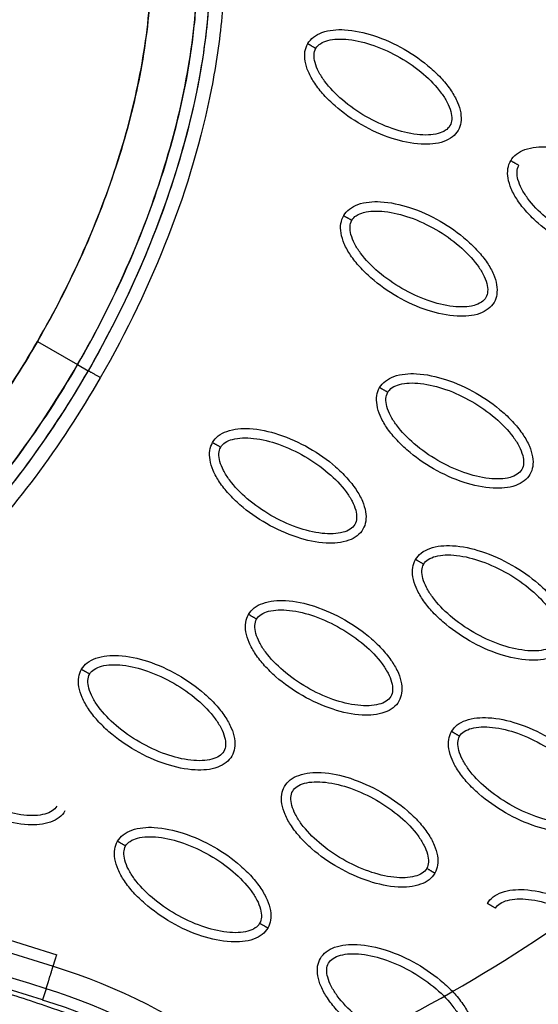
# Model space of a CAD drawing. Units: millimetres. Extents: x -2659 to 36524, y -348 to 25750.
# Drawn here: x 10902 to 10957, y 11674 to 11779 of the extents above; entities that cross this region are included whole.
import ezdxf

# ---------------------------------------------------------------- set-up
doc = ezdxf.new("R2010")
doc.units = ezdxf.units.MM
doc.layers.add('DiKom', color=7, linetype='Continuous')
doc.layers.add('QITELE', color=7, linetype='Continuous')
doc.dimstyles.new('Qitele', dxfattribs={"dimscale": 85, "dimtxt": 4, "dimasz": 5, "dimexe": 4, "dimexo": 0, "dimgap": 3, "dimtad": 1, "dimdec": 0, "dimrnd": 10, "dimzin": 1, "dimtxsty": 'Standard', "dimblk": 'OBLIQUE', "dimcen": 5, "dimdle": 4, "dimclrd": 256, "dimclre": 256, "dimclrt": 256, "dimadec": 0, "dimazin": 0, "dimtfac": 1, "dimtdec": 0, "dimtmove": 0, "dimatfit": 3, "dimldrblk": 'OBLIQUE', "dimfxl": 6, "dimfxlon": 1, "dimlwd": 40, "dimlwe": 30, "dimarcsym": 0})

# ---------------------------------------------------------------- blocks, each defined once
blk = doc.blocks.new('_Oblique')
at = {"color": 0, "linetype": 'ByBlock', "lineweight": -2}
blk.add_line((-0.5, -0.5), (0.5, 0.5), dxfattribs=at)
blk = doc.blocks.new('*D2')
at = {"layer": 'Defpoints', "color": 0, "transparency": 16777216}
for p in [(20146.93, 19119.95), (2614.9, 3316.63), (16561.15, 3316.63)]:
    blk.add_point(p, dxfattribs=at)
at = {"layer": 'QITELE', "lineweight": 40, "transparency": 16777216}
blk.add_line((2614.9, 19459.95), (2614.9, 2976.63), dxfattribs=at)
at = {"layer": 'QITELE', "lineweight": 30, "transparency": 16777216}
for p, q in [((3124.9, 19119.95), (2274.9, 19119.95)), ((3124.9, 3316.63), (2274.9, 3316.63))]:
    blk.add_line(p, q, dxfattribs=at)
at = {"layer": 'QITELE', "lineweight": 40, "transparency": 16777216, "xscale": 425, "yscale": 425, "zscale": 425}
for p, rotation in [((2614.9, 19119.95), 90), ((2614.9, 3316.63), 270)]:
    blk.add_blockref('_Oblique', p, dxfattribs=dict(at, rotation=rotation))
at = {"layer": 'QITELE', "transparency": 16777216, "insert": (1879.09, 11194.09), "char_height": 595, "attachment_point": 5, "rotation": 90}
blk.add_mtext('15800', dxfattribs=at)
blk = doc.blocks.new('*D3')
at = {"layer": 'Defpoints', "color": 0, "transparency": 16777216}
for p in [(20307.61, 21136.49), (1133.92, 1785.68), (16689.4, 1785.68)]:
    blk.add_point(p, dxfattribs=at)
at = {"layer": 'QITELE', "lineweight": 40, "transparency": 16777216}
blk.add_line((1133.92, 21476.49), (1133.92, 1445.68), dxfattribs=at)
at = {"layer": 'QITELE', "lineweight": 30, "transparency": 16777216}
for p, q in [((1643.92, 21136.49), (793.92, 21136.49)), ((1643.92, 1785.68), (793.92, 1785.68))]:
    blk.add_line(p, q, dxfattribs=at)
at = {"layer": 'QITELE', "lineweight": 40, "transparency": 16777216, "xscale": 425, "yscale": 425, "zscale": 425}
for p, rotation in [((1133.92, 21136.49), 90), ((1133.92, 1785.68), 270)]:
    blk.add_blockref('_Oblique', p, dxfattribs=dict(at, rotation=rotation))
at = {"layer": 'QITELE', "transparency": 16777216, "insert": (398.11, 11353.54), "char_height": 595, "attachment_point": 5, "rotation": 90}
blk.add_mtext('19460', dxfattribs=at)
blk = doc.blocks.new('*D4')
at = {"layer": 'Defpoints', "color": 0, "transparency": 16777216}
for p in [(30630.04, 22155.09), (4830.16, 7383.4), (30630.04, 7347.11)]:
    blk.add_point(p, dxfattribs=at)
at = {"layer": 'QITELE', "lineweight": 30, "transparency": 16777216}
for p, q in [((4830.16, 21645.09), (4830.16, 22495.09)), ((30630.04, 21645.09), (30630.04, 22495.09))]:
    blk.add_line(p, q, dxfattribs=at)
at = {"layer": 'QITELE', "lineweight": 40, "transparency": 16777216}
blk.add_line((4490.16, 22155.09), (30970.04, 22155.09), dxfattribs=at)
at = {"layer": 'QITELE', "lineweight": 40, "transparency": 16777216, "xscale": 425, "yscale": 425, "zscale": 425, "rotation": 180}
blk.add_blockref('_Oblique', (4830.16, 22155.09), dxfattribs=at)
at = {"layer": 'QITELE', "lineweight": 40, "transparency": 16777216, "xscale": 425, "yscale": 425, "zscale": 425}
blk.add_blockref('_Oblique', (30630.04, 22155.09), dxfattribs=at)
at = {"layer": 'QITELE', "transparency": 16777216, "insert": (17767.09, 22890.89), "char_height": 595, "attachment_point": 5}
blk.add_mtext('25800', dxfattribs=at)
blk = doc.blocks.new('*D5')
at = {"layer": 'Defpoints', "color": 0, "transparency": 16777216}
for p in [(32925.55, 23525.64), (32925.55, 7543.62), (3359.11, 7240.11)]:
    blk.add_point(p, dxfattribs=at)
at = {"layer": 'QITELE', "lineweight": 30, "transparency": 16777216}
for p, q in [((3359.11, 23015.64), (3359.11, 23865.64)), ((32925.55, 23015.64), (32925.55, 23865.64))]:
    blk.add_line(p, q, dxfattribs=at)
at = {"layer": 'QITELE', "lineweight": 40, "transparency": 16777216}
blk.add_line((3019.11, 23525.64), (33265.55, 23525.64), dxfattribs=at)
at = {"layer": 'QITELE', "lineweight": 40, "transparency": 16777216, "xscale": 425, "yscale": 425, "zscale": 425, "rotation": 180}
blk.add_blockref('_Oblique', (3359.11, 23525.64), dxfattribs=at)
at = {"layer": 'QITELE', "lineweight": 40, "transparency": 16777216, "xscale": 425, "yscale": 425, "zscale": 425}
blk.add_blockref('_Oblique', (32925.55, 23525.64), dxfattribs=at)
at = {"layer": 'QITELE', "transparency": 16777216, "insert": (17730.1, 24261.45), "char_height": 595, "attachment_point": 5}
blk.add_mtext('29460', dxfattribs=at)
blk = doc.blocks.new('RN-01201')
at = {"color": 7, "linetype": 'Continuous'}
for p, q in [((10903.8, 11744.73), (10908.07, 11742.26)), ((10903.8, 11744.73), (10908.07, 11742.26)), ((10908.07, 11742.26), (10909.2, 11741.61)), ((10908.07, 11742.26), (10909.2, 11741.61)), ((10849.64, 11696.82), (10905.85, 11679.29)), ((10849.26, 11695.6), (10905.48, 11678.08)), ((10904.35, 11674.47), (10848.13, 11691.98)), ((10904.73, 11675.67), (10904.35, 11674.47))]:
    blk.add_line(p, q, dxfattribs=at)
for centre, radius, start, end in [((10869.14, 11813.05), 158.7, 275.7506, 305.9399), ((10885.75, 11614.83), 62.47, 35.2781, 72.6742)]:
    blk.add_arc(centre, radius, start, end, dxfattribs=at)
for points, knots in [([(9437.92, 9304.11), (9709.2, 9786.32), (9981.46, 10268.03), (10258.09, 10747.16), (10534.71, 11226.28), (10815.69, 11702.82), (11097.68, 12178.91)], [0, 0, 0, 0, 1659.859352, 1659.859352, 1659.859352, 3319.643162, 3319.643162, 3319.643162, 3319.643162]), ([(11031.91, 11758.95), (11027.27, 11759.96), (11020.47, 11761.24), (11010.95, 11762.58), (11004.84, 11763.17), (10998.71, 11763.93), (10992.59, 11764.92), (10986.42, 11766.79), (10981.22, 11769.03), (10976.53, 11771.35), (10970.98, 11774.88), (10965.97, 11779.06), (10961.16, 11783.41), (10957.21, 11787.16), (10949.8, 11794), (10938.87, 11804.06), (10929.28, 11812.92), (10924.1, 11817.69)], [0, 0, 0, 0, 14.244352, 20.746371, 28.841391, 32.657042, 39.282361, 47.402239, 51.949431, 56.243123, 63.107192, 71.645373, 75.7797, 82.574247, 87.986193, 106.011516, 127.150156, 127.150156, 127.150156, 127.150156]), ([(10887.15, 11815.39), (10889.06, 11816.04), (10892.84, 11817.05), (10898.53, 11817.56), (10903.06, 11817.07), (10906.45, 11816.11), (10908.79, 11815.15), (10911.03, 11813.93), (10913.1, 11812.45), (10915.03, 11810.72), (10917.36, 11808.12), (10919.83, 11804.26), (10921.99, 11798.87), (10923.33, 11792.81), (10923.85, 11786.21), (10923.56, 11779.11), (10922.05, 11768.85), (10918.13, 11755.73), (10913.31, 11745.73), (10910.5, 11740.86)], [0, 0, 0, 0, 6.040079, 11.690647, 17.075398, 19.652794, 22.215776, 24.668519, 27.27611, 29.834664, 32.424427, 37.746388, 43.519443, 49.766081, 56.330679, 63.336995, 71.03743, 87.410279, 104.256121, 104.256121, 104.256121, 104.256121]), ([(10886.02, 11813.38), (10887.93, 11814.12), (10891.67, 11815.28), (10897.3, 11816.04), (10902.6, 11815.7), (10907.44, 11814.27), (10911.73, 11811.8), (10915.4, 11808.31), (10918.33, 11803.89), (10920.49, 11798.65), (10921.82, 11792.77), (10922.34, 11786.35), (10922.09, 11779.46), (10920.64, 11769.43), (10916.8, 11756.44), (10912.02, 11746.5), (10909.2, 11741.61)], [0, 0, 0, 0, 6.149435, 11.692954, 16.986852, 21.977338, 26.751826, 31.742311, 37.036207, 42.579754, 48.683839, 55.061585, 61.868392, 69.345223, 85.428083, 102.342203, 102.342203, 102.342203, 102.342203]), ([(10909.57, 11812.99), (10911.59, 11811.83), (10915.39, 11808.65), (10919.45, 11802), (10921.82, 11793.78), (10922.5, 11784.32), (10921.5, 11773.99), (10918.91, 11763.21), (10914.84, 11752.26), (10911.25, 11745.16), (10909.2, 11741.61)], [0, 0, 0, 0, 7.008884, 14.648011, 23.122848, 32.471355, 43.005239, 54.145789, 65.681193, 77.977643, 77.977643, 77.977643, 77.977643]), ([(10908.07, 11742.26), (10909.99, 11745.58), (10913.49, 11752.47), (10917.52, 11763.13), (10920.08, 11773.74), (10921.12, 11783.82), (10920.6, 11791.69), (10919.35, 11797.33), (10917.64, 11802.21), (10914.58, 11807.52), (10910.9, 11810.72), (10908.91, 11811.87)], [0, 0, 0, 0, 11.485975, 23.144641, 34.138212, 44.168694, 53.46728, 57.699404, 61.443263, 68.993355, 75.863304, 75.863304, 75.863304, 75.863304]), ([(10908.91, 11811.87), (10910.86, 11810.75), (10913.5, 11808.48), (10916.21, 11804.67), (10918.62, 11800.01), (10920.46, 11793.24), (10921, 11785.93), (10920.66, 11779.49), (10919.77, 11772.43), (10916.62, 11759.46), (10911.95, 11748.99), (10908.07, 11742.26)], [0, 0, 0, 0, 6.73209, 10.286621, 14.009796, 22.384452, 31.211225, 35.927136, 41.700767, 52.55932, 75.863222, 75.863222, 75.863222, 75.863222]), ([(9919.37, 9114.2), (10228.18, 9638.76), (10706.56, 10452.1), (11172.08, 11272.66), (11473.56, 11807.45)], [197.541861, 197.541861, 197.541861, 197.541861, 1659.888848, 3028.220939, 3028.220939, 3028.220939, 3028.220939]), ([(10903.8, 11744.73), (10905.63, 11747.89), (10908.83, 11754.19), (10912.49, 11763.75), (10914.94, 11773.23), (10916.1, 11782.35), (10915.81, 11790.86), (10914.13, 11798.13), (10911.07, 11803.93), (10908.06, 11806.67), (10906.45, 11807.59)], [0, 0, 0, 0, 10.954743, 21.166237, 30.64937, 40.288198, 48.662641, 56.10707, 62.542615, 68.110857, 68.110857, 68.110857, 68.110857]), ([(10906.45, 11807.59), (10908.09, 11806.66), (10911.15, 11803.84), (10913.61, 11799.09), (10914.92, 11794.67), (10915.88, 11789.43), (10916.07, 11782.17), (10914.91, 11773.1), (10911.55, 11760.2), (10907.34, 11750.86), (10903.8, 11744.73)], [0, 0, 0, 0, 5.669801, 12.247489, 15.85142, 19.510242, 28.175362, 37.571259, 46.861173, 68.110837, 68.110837, 68.110837, 68.110837]), ([(10836.84, 11783.39), (10835.86, 11781.69), (10833.95, 11778.21), (10830.47, 11770.96), (10827.46, 11763.41), (10825.21, 11755.73), (10823.8, 11750.06), (10822.88, 11744.47), (10822.24, 11739.02), (10822.04, 11733.55), (10822.21, 11729.23), (10822.5, 11725.91), (10822.82, 11723.7), (10823.23, 11721.43), (10823.75, 11719.11), (10824.33, 11716.91), (10825.24, 11714.09), (10826.62, 11710.75), (10828.56, 11706.98), (10831, 11703.44), (10833.83, 11700.07), (10837.24, 11697.06), (10840.93, 11694.52), (10844.47, 11692.82), (10847.87, 11691.55), (10850.49, 11690.7), (10854.19, 11689.56), (10858.82, 11688.15), (10870.62, 11684.49), (10881.55, 11681.06), (10892.83, 11677.58), (10898.44, 11675.89), (10904.23, 11674.04), (10908.73, 11672.41), (10913.36, 11670.4), (10919.12, 11667.33), (10924.39, 11663.43), (10928.51, 11659.79), (10931.06, 11657.19), (10933.32, 11654.55), (10937.1, 11649.78), (10941.18, 11643.98), (10947.91, 11635.35), (10952.44, 11630.07), (10955.79, 11626.4)], [0, 0, 0, 0, 5.899988, 11.890037, 24.11889, 30.250715, 35.8774, 41.64346, 47.250341, 52.332005, 58.049171, 60.220852, 62.317383, 64.730909, 67.160228, 69.441876, 71.557375, 76.051718, 80.268145, 84.26738, 88.930616, 93.444474, 97.86589, 102.34757, 105.188076, 108.766402, 110.600875, 116.809313, 123.277256, 147.667619, 151.160327, 158.700913, 165.242421, 169.381424, 173.072189, 180.386714, 188.921929, 192.677236, 196.883213, 199.809281, 203.140271, 215.110604, 221.067499, 235.977649, 235.977649, 235.977649, 235.977649]), ([(10910.5, 11740.86), (10908.39, 11737.2), (10903.88, 11730.32), (10896.17, 11721.07), (10887.86, 11713.27), (10879.14, 11707.15), (10870.34, 11703), (10861.83, 11701.02), (10853.83, 11701.29), (10847.82, 11703.48), (10843.72, 11706.34), (10840.06, 11709.89), (10836.47, 11715.64), (10833.93, 11723.97), (10833.12, 11733.58), (10834.03, 11744.16), (10836.61, 11755.29), (10840.78, 11766.67), (10844.5, 11774.06), (10846.63, 11777.74)], [0, 0, 0, 0, 12.696982, 24.644836, 36.038306, 46.834762, 56.514186, 65.089252, 72.847843, 80.296282, 84.020588, 87.75971, 95.559373, 104.123713, 113.72648, 124.369412, 135.8681, 147.925811, 160.667947, 160.667947, 160.667947, 160.667947]), ([(10932.62, 11776.5), (10932.78, 11776.77), (10933.22, 11777.27), (10934.55, 11777.94), (10936.8, 11778.1), (10939.81, 11777.43), (10942.92, 11776.02), (10945.32, 11774.34), (10946.94, 11772.76), (10947.91, 11771.54), (10948.6, 11770.32), (10948.96, 11769.17), (10949, 11768.12), (10948.8, 11767.51), (10948.64, 11767.25)], [0, 0, 0, 0, 0.931276, 1.963919, 4.405768, 7.571965, 11.148137, 14.632233, 16.315096, 17.90115, 19.303978, 20.494603, 21.507941, 22.408096, 22.408096, 22.408096, 22.408096]), ([(10933.48, 11776), (10933.6, 11776.2), (10933.98, 11776.57), (10934.8, 11776.89), (10935.83, 11777.02), (10937.5, 11776.94), (10939.78, 11776.35), (10942.49, 11775.09), (10944.94, 11773.38), (10946.59, 11771.69), (10947.49, 11770.29), (10947.89, 11769.34), (10948.02, 11768.47), (10947.9, 11767.95), (10947.78, 11767.75)], [0, 0, 0, 0, 0.695548, 1.55083, 2.605063, 3.799426, 6.552763, 9.628831, 12.70974, 15.480796, 16.671344, 17.708738, 18.562502, 19.270195, 19.270195, 19.270195, 19.270195]), ([(10948.64, 11767.25), (10948.49, 11766.98), (10948.05, 11766.48), (10946.71, 11765.81), (10944.47, 11765.65), (10941.46, 11766.31), (10938.34, 11767.73), (10935.94, 11769.41), (10934.33, 11770.98), (10933.36, 11772.21), (10932.67, 11773.42), (10932.3, 11774.58), (10932.26, 11775.62), (10932.47, 11776.24), (10932.62, 11776.5)], [0, 0, 0, 0, 0.931276, 1.963919, 4.405768, 7.571965, 11.148137, 14.632233, 16.315096, 17.90115, 19.303978, 20.494603, 21.507941, 22.408096, 22.408096, 22.408096, 22.408096]), ([(10947.78, 11767.75), (10947.66, 11767.54), (10947.28, 11767.18), (10946.46, 11766.86), (10945.43, 11766.72), (10943.76, 11766.81), (10941.48, 11767.39), (10938.78, 11768.65), (10936.33, 11770.36), (10934.68, 11772.05), (10933.77, 11773.46), (10933.38, 11774.41), (10933.24, 11775.28), (10933.37, 11775.79), (10933.48, 11776)], [0, 0, 0, 0, 0.695548, 1.55083, 2.605063, 3.799426, 6.552763, 9.628831, 12.70974, 15.480796, 16.671344, 17.708738, 18.562502, 19.270195, 19.270195, 19.270195, 19.270195]), ([(10954.26, 11764.01), (10954.41, 11764.28), (10954.85, 11764.78), (10956.19, 11765.45), (10958.43, 11765.61), (10961.44, 11764.94), (10964.56, 11763.53), (10966.96, 11761.85), (10968.57, 11760.27), (10969.54, 11759.05), (10970.24, 11757.83), (10970.6, 11756.68), (10970.64, 11755.63), (10970.43, 11755.01), (10970.28, 11754.76)], [0, 0, 0, 0, 0.931276, 1.963919, 4.405768, 7.571965, 11.148137, 14.632233, 16.315096, 17.90115, 19.303978, 20.494603, 21.507941, 22.408096, 22.408096, 22.408096, 22.408096]), ([(10970.28, 11754.76), (10970.12, 11754.49), (10969.68, 11753.99), (10968.35, 11753.32), (10966.1, 11753.16), (10963.09, 11753.82), (10959.98, 11755.24), (10957.58, 11756.92), (10955.97, 11758.49), (10954.99, 11759.71), (10954.3, 11760.93), (10953.94, 11762.09), (10953.9, 11763.13), (10954.11, 11763.75), (10954.26, 11764.01)], [0, 0, 0, 0, 0.931276, 1.963919, 4.405768, 7.571965, 11.148137, 14.632233, 16.315096, 17.90115, 19.303978, 20.494603, 21.507941, 22.408096, 22.408096, 22.408096, 22.408096]), ([(10969.42, 11755.25), (10969.3, 11755.05), (10968.92, 11754.69), (10968.1, 11754.37), (10967.07, 11754.23), (10965.4, 11754.32), (10963.12, 11754.9), (10960.41, 11756.16), (10957.97, 11757.87), (10956.31, 11759.56), (10955.41, 11760.97), (10955.01, 11761.92), (10954.88, 11762.78), (10955, 11763.3), (10955.12, 11763.51)], [0, 0, 0, 0, 0.695548, 1.55083, 2.605063, 3.799426, 6.552763, 9.628831, 12.70974, 15.480796, 16.671344, 17.708738, 18.562502, 19.270195, 19.270195, 19.270195, 19.270195]), ([(10936.45, 11758.15), (10936.61, 11758.42), (10937.05, 11758.92), (10938.38, 11759.59), (10940.63, 11759.75), (10943.64, 11759.09), (10946.76, 11757.67), (10949.15, 11755.99), (10950.77, 11754.41), (10951.74, 11753.19), (10952.43, 11751.98), (10952.79, 11750.82), (10952.83, 11749.78), (10952.63, 11749.16), (10952.48, 11748.9)], [0, 0, 0, 0, 0.931276, 1.963919, 4.405768, 7.571965, 11.148137, 14.632233, 16.315096, 17.90115, 19.303978, 20.494603, 21.507941, 22.408096, 22.408096, 22.408096, 22.408096]), ([(10952.48, 11748.9), (10952.32, 11748.63), (10951.88, 11748.13), (10950.54, 11747.46), (10948.3, 11747.3), (10945.29, 11747.96), (10942.17, 11749.38), (10939.77, 11751.06), (10938.16, 11752.64), (10937.19, 11753.86), (10936.5, 11755.07), (10936.13, 11756.23), (10936.09, 11757.28), (10936.3, 11757.89), (10936.45, 11758.15)], [0, 0, 0, 0, 0.931276, 1.963919, 4.405768, 7.571965, 11.148137, 14.632233, 16.315096, 17.90115, 19.303978, 20.494603, 21.507941, 22.408096, 22.408096, 22.408096, 22.408096]), ([(10937.32, 11757.65), (10937.43, 11757.85), (10937.81, 11758.22), (10938.63, 11758.54), (10939.66, 11758.67), (10941.34, 11758.59), (10943.62, 11758.01), (10946.32, 11756.75), (10948.77, 11755.04), (10950.42, 11753.35), (10951.32, 11751.94), (10951.72, 11750.99), (10951.85, 11750.12), (10951.73, 11749.6), (10951.61, 11749.4)], [0, 0, 0, 0, 0.695548, 1.55083, 2.605063, 3.799426, 6.552763, 9.628831, 12.70974, 15.480796, 16.671344, 17.708738, 18.562502, 19.270195, 19.270195, 19.270195, 19.270195]), ([(10951.61, 11749.4), (10951.5, 11749.2), (10951.11, 11748.83), (10950.29, 11748.51), (10949.26, 11748.38), (10947.59, 11748.46), (10945.31, 11749.04), (10942.61, 11750.31), (10940.16, 11752.02), (10938.51, 11753.7), (10937.6, 11755.11), (10937.21, 11756.06), (10937.07, 11756.93), (10937.2, 11757.45), (10937.32, 11757.65)], [0, 0, 0, 0, 0.695548, 1.55083, 2.605063, 3.799426, 6.552763, 9.628831, 12.70974, 15.480796, 16.671344, 17.708738, 18.562502, 19.270195, 19.270195, 19.270195, 19.270195]), ([(10850.68, 11711.01), (10852.32, 11710.05), (10856.28, 11708.81), (10861.63, 11709.05), (10866.11, 11710.13), (10871.13, 11711.92), (10877.51, 11715.38), (10884.78, 11720.92), (10894.28, 11730.28), (10900.26, 11738.6), (10903.8, 11744.73)], [0, 0, 0, 0, 5.669801, 12.247489, 15.85142, 19.510242, 28.175362, 37.571259, 46.861173, 68.110837, 68.110837, 68.110837, 68.110837]), ([(10903.8, 11744.73), (10902.12, 11741.81), (10898.45, 11736.12), (10892.25, 11728.34), (10885.62, 11721.69), (10878.77, 11716.27), (10871.87, 11712.21), (10865.03, 11709.64), (10858.69, 11708.74), (10854.75, 11709.33), (10853.03, 11709.93)], [0, 0, 0, 0, 10.112023, 20.303832, 29.787265, 38.225847, 46.466997, 53.725576, 60.067653, 65.522564, 65.522564, 65.522564, 65.522564]), ([(10848.22, 11706.74), (10850.16, 11705.61), (10853.44, 11704.46), (10858.1, 11704.01), (10863.33, 11704.26), (10870.12, 11706.05), (10876.72, 11709.24), (10882.13, 11712.75), (10887.8, 11717.05), (10897.45, 11726.26), (10904.19, 11735.54), (10908.07, 11742.26)], [0, 0, 0, 0, 6.73209, 10.286621, 14.009796, 22.384452, 31.211225, 35.927136, 41.700767, 52.55932, 75.863222, 75.863222, 75.863222, 75.863222]), ([(10908.07, 11742.26), (10906.16, 11738.95), (10902.11, 11732.73), (10895.32, 11724.35), (10887.89, 11717.07), (10880.07, 11711.12), (10872.03, 11706.83), (10864.33, 11704.36), (10858.13, 11703.9), (10853.54, 11704.56), (10851.44, 11705.23), (10850.43, 11705.65)], [0, 0, 0, 0, 11.485975, 22.233837, 32.295277, 42.670299, 51.611705, 59.558205, 66.79811, 70.110782, 73.399331, 73.399331, 73.399331, 73.399331]), ([(10909.2, 11741.61), (10907.25, 11738.23), (10903.02, 11731.72), (10895.8, 11722.9), (10888.06, 11715.44), (10880.08, 11709.54), (10872.07, 11705.32), (10864.1, 11702.89), (10856.51, 11702.48), (10851.82, 11703.62), (10849.74, 11704.52)], [0, 0, 0, 0, 11.719019, 23.258994, 34.142386, 43.913184, 52.940388, 61.231289, 68.755761, 75.545855, 75.545855, 75.545855, 75.545855]), ([(10909.2, 11741.61), (10907.35, 11738.4), (10903.23, 11732.04), (10896.07, 11723.18), (10890.15, 11717.43), (10886.76, 11714.65), (10886.32, 11714.29)], [0.0000006, 0.0000006, 0.0000006, 0.0000006, 0.0714429, 0.1454662, 0.218926, 0.2297911, 0.2297911, 0.2297911, 0.2297911]), ([(10940.28, 11739.8), (10940.44, 11740.07), (10940.88, 11740.57), (10942.22, 11741.24), (10944.46, 11741.4), (10947.47, 11740.74), (10950.59, 11739.32), (10952.99, 11737.64), (10954.6, 11736.07), (10955.57, 11734.85), (10956.26, 11733.63), (10956.62, 11732.47), (10956.67, 11731.43), (10956.46, 11730.81), (10956.31, 11730.55)], [0, 0, 0, 0, 0.931276, 1.963919, 4.405768, 7.571965, 11.148137, 14.632233, 16.315096, 17.90115, 19.303978, 20.494603, 21.507941, 22.408096, 22.408096, 22.408096, 22.408096]), ([(10941.15, 11739.3), (10941.26, 11739.51), (10941.65, 11739.87), (10942.46, 11740.19), (10943.49, 11740.33), (10945.17, 11740.24), (10947.45, 11739.66), (10950.15, 11738.4), (10952.6, 11736.69), (10954.25, 11735), (10955.16, 11733.59), (10955.55, 11732.64), (10955.69, 11731.78), (10955.56, 11731.26), (10955.44, 11731.05)], [0, 0, 0, 0, 0.695548, 1.55083, 2.605063, 3.799426, 6.552763, 9.628831, 12.70974, 15.480796, 16.671344, 17.708738, 18.562502, 19.270195, 19.270195, 19.270195, 19.270195]), ([(10956.31, 11730.55), (10956.15, 11730.28), (10955.71, 11729.78), (10954.37, 11729.11), (10952.13, 11728.95), (10949.12, 11729.62), (10946, 11731.03), (10943.6, 11732.71), (10941.99, 11734.29), (10941.02, 11735.51), (10940.33, 11736.73), (10939.97, 11737.88), (10939.92, 11738.93), (10940.13, 11739.55), (10940.28, 11739.8)], [0, 0, 0, 0, 0.931277, 1.963919, 4.405768, 7.571965, 11.148137, 14.632233, 16.315096, 17.90115, 19.303978, 20.494603, 21.507941, 22.408096, 22.408096, 22.408096, 22.408096]), ([(10955.44, 11731.05), (10955.33, 11730.85), (10954.94, 11730.48), (10954.13, 11730.16), (10953.1, 11730.03), (10951.42, 11730.11), (10949.14, 11730.7), (10946.44, 11731.96), (10943.99, 11733.67), (10942.34, 11735.36), (10941.43, 11736.76), (10941.04, 11737.71), (10940.9, 11738.58), (10941.03, 11739.1), (10941.15, 11739.3)], [0, 0, 0, 0, 0.695548, 1.55083, 2.605063, 3.799426, 6.552763, 9.628831, 12.70974, 15.480796, 16.671344, 17.708738, 18.562502, 19.270195, 19.270195, 19.270195, 19.270195]), ([(10922.48, 11733.95), (10922.63, 11734.22), (10923.07, 11734.72), (10924.41, 11735.39), (10926.66, 11735.55), (10929.66, 11734.88), (10932.78, 11733.47), (10935.18, 11731.79), (10936.79, 11730.21), (10937.77, 11728.99), (10938.46, 11727.77), (10938.82, 11726.62), (10938.86, 11725.57), (10938.65, 11724.96), (10938.5, 11724.7)], [0, 0, 0, 0, 0.931276, 1.963919, 4.405768, 7.571965, 11.148137, 14.632233, 16.315096, 17.90115, 19.303978, 20.494603, 21.507941, 22.408096, 22.408096, 22.408096, 22.408096]), ([(10938.5, 11724.7), (10938.35, 11724.43), (10937.91, 11723.93), (10936.57, 11723.26), (10934.32, 11723.1), (10931.32, 11723.76), (10928.2, 11725.18), (10925.8, 11726.86), (10924.19, 11728.43), (10923.21, 11729.66), (10922.52, 11730.87), (10922.16, 11732.03), (10922.12, 11733.07), (10922.33, 11733.69), (10922.48, 11733.95)], [0, 0, 0, 0, 0.931276, 1.963919, 4.405768, 7.571965, 11.148137, 14.632233, 16.315096, 17.90115, 19.303978, 20.494603, 21.507941, 22.408096, 22.408096, 22.408096, 22.408096]), ([(10923.34, 11733.45), (10923.46, 11733.65), (10923.84, 11734.02), (10924.66, 11734.34), (10925.69, 11734.47), (10927.36, 11734.39), (10929.64, 11733.8), (10932.34, 11732.54), (10934.79, 11730.83), (10936.44, 11729.14), (10937.35, 11727.74), (10937.75, 11726.79), (10937.88, 11725.92), (10937.76, 11725.4), (10937.64, 11725.2)], [0, 0, 0, 0, 0.695548, 1.55083, 2.605063, 3.799426, 6.552763, 9.628831, 12.70974, 15.480796, 16.671344, 17.708738, 18.562502, 19.270195, 19.270195, 19.270195, 19.270195]), ([(10937.64, 11725.2), (10937.52, 11724.99), (10937.14, 11724.63), (10936.32, 11724.31), (10935.29, 11724.17), (10933.62, 11724.26), (10931.34, 11724.84), (10928.64, 11726.1), (10926.19, 11727.81), (10924.54, 11729.5), (10923.63, 11730.91), (10923.23, 11731.86), (10923.1, 11732.73), (10923.22, 11733.24), (10923.34, 11733.45)], [0, 0, 0, 0, 0.695548, 1.55083, 2.605063, 3.799426, 6.552763, 9.628831, 12.70974, 15.480796, 16.671344, 17.708738, 18.562502, 19.270195, 19.270195, 19.270195, 19.270195]), ([(10944.11, 11721.46), (10944.27, 11721.73), (10944.71, 11722.22), (10946.05, 11722.9), (10948.29, 11723.06), (10951.3, 11722.39), (10954.42, 11720.98), (10956.82, 11719.3), (10958.43, 11717.72), (10959.4, 11716.5), (10960.09, 11715.28), (10960.45, 11714.13), (10960.5, 11713.08), (10960.29, 11712.46), (10960.14, 11712.2)], [0, 0, 0, 0, 0.931276, 1.963919, 4.405768, 7.571965, 11.148137, 14.632233, 16.315096, 17.90115, 19.303978, 20.494603, 21.507941, 22.408096, 22.408096, 22.408096, 22.408096]), ([(10960.14, 11712.2), (10959.98, 11711.94), (10959.54, 11711.44), (10958.21, 11710.77), (10955.96, 11710.61), (10952.95, 11711.27), (10949.83, 11712.69), (10947.44, 11714.37), (10945.82, 11715.94), (10944.85, 11717.16), (10944.16, 11718.38), (10943.8, 11719.54), (10943.75, 11720.58), (10943.96, 11721.2), (10944.11, 11721.46)], [0, 0, 0, 0, 0.931276, 1.963919, 4.405768, 7.571965, 11.148137, 14.632233, 16.315096, 17.90115, 19.303978, 20.494603, 21.507941, 22.408096, 22.408096, 22.408096, 22.408096]), ([(10944.98, 11720.96), (10945.09, 11721.16), (10945.48, 11721.53), (10946.3, 11721.85), (10947.33, 11721.98), (10949, 11721.9), (10951.28, 11721.31), (10953.98, 11720.05), (10956.43, 11718.34), (10958.08, 11716.65), (10958.99, 11715.25), (10959.38, 11714.29), (10959.52, 11713.43), (10959.39, 11712.91), (10959.27, 11712.7)], [0, 0, 0, 0, 0.695548, 1.55083, 2.605063, 3.799426, 6.552763, 9.628831, 12.70974, 15.480796, 16.671344, 17.708738, 18.562502, 19.270195, 19.270195, 19.270195, 19.270195]), ([(10959.27, 11712.7), (10959.16, 11712.5), (10958.77, 11712.14), (10957.96, 11711.82), (10956.93, 11711.68), (10955.25, 11711.77), (10952.97, 11712.35), (10950.27, 11713.61), (10947.82, 11715.32), (10946.17, 11717.01), (10945.27, 11718.42), (10944.87, 11719.37), (10944.74, 11720.23), (10944.86, 11720.75), (10944.98, 11720.96)], [0, 0, 0, 0, 0.695548, 1.55083, 2.605063, 3.799426, 6.552763, 9.628831, 12.70974, 15.480796, 16.671344, 17.708738, 18.562502, 19.270195, 19.270195, 19.270195, 19.270195]), ([(10926.31, 11715.6), (10926.46, 11715.87), (10926.9, 11716.37), (10928.24, 11717.04), (10930.49, 11717.2), (10933.5, 11716.54), (10936.61, 11715.12), (10939.01, 11713.44), (10940.62, 11711.86), (10941.6, 11710.64), (10942.29, 11709.43), (10942.65, 11708.27), (10942.69, 11707.23), (10942.48, 11706.61), (10942.33, 11706.35)], [0, 0, 0, 0, 0.931276, 1.963919, 4.405768, 7.571965, 11.148137, 14.632233, 16.315096, 17.90115, 19.303978, 20.494603, 21.507941, 22.408096, 22.408096, 22.408096, 22.408096]), ([(10927.17, 11715.1), (10927.29, 11715.3), (10927.67, 11715.67), (10928.49, 11715.99), (10929.52, 11716.12), (10931.19, 11716.04), (10933.47, 11715.46), (10936.17, 11714.19), (10938.62, 11712.49), (10940.27, 11710.8), (10941.18, 11709.39), (10941.58, 11708.44), (10941.71, 11707.57), (10941.59, 11707.05), (10941.47, 11706.85)], [0, 0, 0, 0, 0.695548, 1.55083, 2.605063, 3.799426, 6.552763, 9.628831, 12.70974, 15.480796, 16.671344, 17.708738, 18.562502, 19.270195, 19.270195, 19.270195, 19.270195]), ([(10942.33, 11706.35), (10942.18, 11706.08), (10941.74, 11705.58), (10940.4, 11704.91), (10938.16, 11704.75), (10935.15, 11705.41), (10932.03, 11706.83), (10929.63, 11708.51), (10928.02, 11710.09), (10927.05, 11711.31), (10926.35, 11712.52), (10925.99, 11713.68), (10925.95, 11714.73), (10926.16, 11715.34), (10926.31, 11715.6)], [0, 0, 0, 0, 0.931276, 1.963919, 4.405768, 7.571965, 11.148137, 14.632233, 16.315096, 17.90115, 19.303978, 20.494603, 21.507941, 22.408096, 22.408096, 22.408096, 22.408096]), ([(10941.47, 11706.85), (10941.35, 11706.65), (10940.97, 11706.28), (10940.15, 11705.96), (10939.12, 11705.83), (10937.45, 11705.91), (10935.17, 11706.49), (10932.47, 11707.76), (10930.02, 11709.47), (10928.37, 11711.15), (10927.46, 11712.56), (10927.07, 11713.51), (10926.93, 11714.38), (10927.05, 11714.9), (10927.17, 11715.1)], [0, 0, 0, 0, 0.695548, 1.55083, 2.605063, 3.799426, 6.552763, 9.628831, 12.70974, 15.480796, 16.671344, 17.708738, 18.562502, 19.270195, 19.270195, 19.270195, 19.270195]), ([(10908.5, 11709.75), (10908.66, 11710.01), (10909.1, 11710.51), (10910.44, 11711.18), (10912.68, 11711.35), (10915.69, 11710.68), (10918.81, 11709.26), (10921.21, 11707.58), (10922.82, 11706.01), (10923.79, 11704.79), (10924.48, 11703.57), (10924.85, 11702.42), (10924.89, 11701.37), (10924.68, 11700.75), (10924.53, 11700.49)], [0, 0, 0, 0, 0.931276, 1.963919, 4.405768, 7.571965, 11.148137, 14.632233, 16.315096, 17.90115, 19.303978, 20.494603, 21.507941, 22.408096, 22.408096, 22.408096, 22.408096]), ([(10924.53, 11700.49), (10924.37, 11700.22), (10923.93, 11699.73), (10922.6, 11699.05), (10920.35, 11698.89), (10917.34, 11699.56), (10914.22, 11700.98), (10911.83, 11702.65), (10910.21, 11704.23), (10909.24, 11705.45), (10908.55, 11706.67), (10908.19, 11707.82), (10908.14, 11708.87), (10908.35, 11709.49), (10908.5, 11709.75)], [0, 0, 0, 0, 0.931276, 1.963919, 4.405768, 7.571965, 11.148137, 14.632233, 16.315096, 17.90115, 19.303978, 20.494603, 21.507941, 22.408096, 22.408096, 22.408096, 22.408096]), ([(10909.37, 11709.25), (10909.48, 11709.45), (10909.87, 11709.81), (10910.69, 11710.14), (10911.72, 11710.27), (10913.39, 11710.19), (10915.67, 11709.6), (10918.37, 11708.34), (10920.82, 11706.63), (10922.47, 11704.94), (10923.38, 11703.54), (10923.77, 11702.58), (10923.91, 11701.72), (10923.78, 11701.2), (10923.66, 11700.99)], [0, 0, 0, 0, 0.695548, 1.55083, 2.605063, 3.799426, 6.552763, 9.628831, 12.70974, 15.480796, 16.671344, 17.708738, 18.562502, 19.270195, 19.270195, 19.270195, 19.270195]), ([(10923.66, 11700.99), (10923.55, 11700.79), (10923.17, 11700.43), (10922.35, 11700.1), (10921.32, 11699.97), (10919.64, 11700.05), (10917.36, 11700.64), (10914.66, 11701.9), (10912.21, 11703.61), (10910.56, 11705.3), (10909.66, 11706.7), (10909.26, 11707.66), (10909.13, 11708.52), (10909.25, 11709.04), (10909.37, 11709.25)], [0, 0, 0, 0, 0.695548, 1.55083, 2.605063, 3.799426, 6.552763, 9.628831, 12.70974, 15.480796, 16.671344, 17.708738, 18.562502, 19.270195, 19.270195, 19.270195, 19.270195]), ([(10947.94, 11703.11), (10948.1, 11703.38), (10948.54, 11703.88), (10949.88, 11704.55), (10952.12, 11704.71), (10955.13, 11704.04), (10958.25, 11702.63), (10960.65, 11700.95), (10962.26, 11699.37), (10963.23, 11698.15), (10963.92, 11696.93), (10964.29, 11695.78), (10964.33, 11694.73), (10964.12, 11694.12), (10963.97, 11693.86)], [0, 0, 0, 0, 0.931277, 1.963919, 4.405768, 7.571965, 11.148137, 14.632233, 16.315096, 17.90115, 19.303978, 20.494603, 21.507941, 22.408096, 22.408096, 22.408096, 22.408096]), ([(10906.72, 11694.64), (10906.57, 11694.37), (10906.13, 11693.87), (10904.79, 11693.2), (10902.55, 11693.04), (10899.54, 11693.7), (10896.42, 11695.12), (10894.02, 11696.8), (10892.41, 11698.38), (10891.44, 11699.6), (10890.74, 11700.81), (10890.38, 11701.97), (10890.34, 11703.01), (10890.55, 11703.63), (10890.7, 11703.89)], [0, 0, 0, 0, 0.931276, 1.963919, 4.405768, 7.571965, 11.148137, 14.632233, 16.315096, 17.90115, 19.303978, 20.494603, 21.507941, 22.408096, 22.408096, 22.408096, 22.408096]), ([(10905.86, 11695.14), (10905.74, 11694.94), (10905.36, 11694.57), (10904.54, 11694.25), (10903.51, 11694.11), (10901.84, 11694.2), (10899.56, 11694.78), (10896.86, 11696.04), (10894.41, 11697.75), (10892.76, 11699.44), (10891.85, 11700.85), (10891.46, 11701.8), (10891.32, 11702.67), (10891.44, 11703.19), (10891.56, 11703.39)], [0, 0, 0, 0, 0.695548, 1.55083, 2.605063, 3.799426, 6.552763, 9.628831, 12.70974, 15.480796, 16.671344, 17.708738, 18.562502, 19.270195, 19.270195, 19.270195, 19.270195]), ([(10948.81, 11702.61), (10948.92, 11702.81), (10949.31, 11703.18), (10950.13, 11703.5), (10951.16, 11703.63), (10952.83, 11703.55), (10955.11, 11702.97), (10957.81, 11701.7), (10960.26, 11699.99), (10961.91, 11698.31), (10962.82, 11696.9), (10963.21, 11695.95), (10963.35, 11695.08), (10963.22, 11694.56), (10963.1, 11694.36)], [0, 0, 0, 0, 0.695548, 1.55083, 2.605063, 3.799426, 6.552763, 9.628831, 12.70974, 15.480796, 16.671344, 17.708738, 18.562502, 19.270195, 19.270195, 19.270195, 19.270195]), ([(10963.97, 11693.86), (10963.81, 11693.59), (10963.37, 11693.09), (10962.04, 11692.42), (10959.79, 11692.26), (10956.78, 11692.92), (10953.67, 11694.34), (10951.27, 11696.02), (10949.65, 11697.6), (10948.68, 11698.82), (10947.99, 11700.03), (10947.63, 11701.19), (10947.59, 11702.23), (10947.79, 11702.85), (10947.94, 11703.11)], [0, 0, 0, 0, 0.931276, 1.963919, 4.405768, 7.571965, 11.148137, 14.632233, 16.315096, 17.90115, 19.303978, 20.494603, 21.507941, 22.408096, 22.408096, 22.408096, 22.408096]), ([(10963.1, 11694.36), (10962.99, 11694.15), (10962.61, 11693.79), (10961.79, 11693.47), (10960.76, 11693.33), (10959.09, 11693.42), (10956.8, 11694), (10954.1, 11695.26), (10951.65, 11696.97), (10950, 11698.66), (10949.1, 11700.07), (10948.7, 11701.02), (10948.57, 11701.89), (10948.69, 11702.41), (10948.81, 11702.61)], [0, 0, 0, 0, 0.695548, 1.55083, 2.605063, 3.799426, 6.552763, 9.628831, 12.70974, 15.480796, 16.671344, 17.708738, 18.562502, 19.270195, 19.270195, 19.270195, 19.270195]), ([(10930.14, 11697.25), (10930.3, 11697.52), (10930.74, 11698.02), (10932.07, 11698.69), (10934.32, 11698.85), (10937.33, 11698.19), (10940.44, 11696.77), (10942.84, 11695.09), (10944.46, 11693.52), (10945.43, 11692.29), (10946.12, 11691.08), (10946.48, 11689.92), (10946.52, 11688.88), (10946.32, 11688.26), (10946.16, 11688)], [0, 0, 0, 0, 0.931276, 1.963919, 4.405768, 7.571965, 11.148137, 14.632233, 16.315096, 17.90115, 19.303978, 20.494603, 21.507941, 22.408096, 22.408096, 22.408096, 22.408096]), ([(10946.16, 11688), (10946.01, 11687.73), (10945.57, 11687.23), (10944.23, 11686.56), (10941.99, 11686.4), (10938.98, 11687.07), (10935.86, 11688.48), (10933.46, 11690.16), (10931.85, 11691.74), (10930.88, 11692.96), (10930.19, 11694.18), (10929.82, 11695.33), (10929.78, 11696.38), (10929.99, 11696.99), (10930.14, 11697.25)], [0, 0, 0, 0, 0.931277, 1.963919, 4.405768, 7.571965, 11.148137, 14.632233, 16.315096, 17.90115, 19.303978, 20.494603, 21.507941, 22.408096, 22.408096, 22.408096, 22.408096]), ([(10931.01, 11696.75), (10931.12, 11696.96), (10931.5, 11697.32), (10932.32, 11697.64), (10933.35, 11697.78), (10935.02, 11697.69), (10937.31, 11697.11), (10940.01, 11695.85), (10942.46, 11694.14), (10944.11, 11692.45), (10945.01, 11691.04), (10945.41, 11690.09), (10945.54, 11689.23), (10945.42, 11688.71), (10945.3, 11688.5)], [0, 0, 0, 0, 0.695548, 1.55083, 2.605063, 3.799426, 6.552763, 9.628831, 12.70974, 15.480796, 16.671344, 17.708738, 18.562502, 19.270195, 19.270195, 19.270195, 19.270195]), ([(10945.3, 11688.5), (10945.18, 11688.3), (10944.8, 11687.93), (10943.98, 11687.61), (10942.95, 11687.48), (10941.28, 11687.56), (10939, 11688.15), (10936.3, 11689.41), (10933.85, 11691.12), (10932.2, 11692.81), (10931.29, 11694.21), (10930.9, 11695.16), (10930.76, 11696.03), (10930.89, 11696.55), (10931.01, 11696.75)], [0, 0, 0, 0, 0.695548, 1.55083, 2.605063, 3.799426, 6.552763, 9.628831, 12.70974, 15.480796, 16.671344, 17.708738, 18.562502, 19.270195, 19.270195, 19.270195, 19.270195]), ([(10912.34, 11691.4), (10912.49, 11691.67), (10912.93, 11692.17), (10914.27, 11692.84), (10916.51, 11693), (10919.52, 11692.33), (10922.64, 11690.92), (10925.04, 11689.24), (10926.65, 11687.66), (10927.62, 11686.44), (10928.31, 11685.22), (10928.68, 11684.07), (10928.72, 11683.02), (10928.51, 11682.41), (10928.36, 11682.15)], [0, 0, 0, 0, 0.931276, 1.963919, 4.405768, 7.571965, 11.148137, 14.632233, 16.315096, 17.90115, 19.303978, 20.494603, 21.507941, 22.408096, 22.408096, 22.408096, 22.408096]), ([(10913.2, 11690.9), (10913.32, 11691.1), (10913.7, 11691.47), (10914.52, 11691.79), (10915.55, 11691.92), (10917.22, 11691.84), (10919.5, 11691.25), (10922.2, 11689.99), (10924.65, 11688.28), (10926.3, 11686.59), (10927.21, 11685.19), (10927.6, 11684.24), (10927.74, 11683.37), (10927.61, 11682.85), (10927.49, 11682.65)], [0, 0, 0, 0, 0.695548, 1.55083, 2.605063, 3.799426, 6.552763, 9.628831, 12.70974, 15.480796, 16.671344, 17.708738, 18.562502, 19.270195, 19.270195, 19.270195, 19.270195]), ([(10928.36, 11682.15), (10928.2, 11681.88), (10927.76, 11681.38), (10926.43, 11680.71), (10924.18, 11680.55), (10921.17, 11681.21), (10918.06, 11682.63), (10915.66, 11684.31), (10914.04, 11685.88), (10913.07, 11687.11), (10912.38, 11688.32), (10912.02, 11689.48), (10911.98, 11690.52), (10912.18, 11691.14), (10912.34, 11691.4)], [0, 0, 0, 0, 0.931276, 1.963919, 4.405768, 7.571965, 11.148137, 14.632233, 16.315096, 17.90115, 19.303978, 20.494603, 21.507941, 22.408096, 22.408096, 22.408096, 22.408096]), ([(10927.49, 11682.65), (10927.38, 11682.44), (10927, 11682.08), (10926.18, 11681.76), (10925.15, 11681.62), (10923.48, 11681.71), (10921.19, 11682.29), (10918.49, 11683.55), (10916.04, 11685.26), (10914.39, 11686.95), (10913.49, 11688.36), (10913.09, 11689.31), (10912.96, 11690.18), (10913.08, 11690.69), (10913.2, 11690.9)], [0, 0, 0, 0, 0.695548, 1.55083, 2.605063, 3.799426, 6.552763, 9.628831, 12.70974, 15.480796, 16.671344, 17.708738, 18.562502, 19.270195, 19.270195, 19.270195, 19.270195]), ([(10951.78, 11684.76), (10951.93, 11685.03), (10952.37, 11685.53), (10953.71, 11686.2), (10955.95, 11686.36), (10958.96, 11685.7), (10962.08, 11684.28), (10964.48, 11682.6), (10966.09, 11681.02), (10967.06, 11679.8), (10967.76, 11678.59), (10968.12, 11677.43), (10968.16, 11676.39), (10967.95, 11675.77), (10967.8, 11675.51)], [0, 0, 0, 0, 0.931276, 1.963919, 4.405768, 7.571965, 11.148137, 14.632233, 16.315096, 17.90115, 19.303978, 20.494603, 21.507941, 22.408096, 22.408096, 22.408096, 22.408096]), ([(10952.64, 11684.26), (10952.76, 11684.47), (10953.14, 11684.83), (10953.96, 11685.15), (10954.99, 11685.29), (10956.66, 11685.2), (10958.94, 11684.62), (10961.64, 11683.36), (10964.09, 11681.65), (10965.74, 11679.96), (10966.65, 11678.55), (10967.04, 11677.6), (10967.18, 11676.73), (10967.06, 11676.21), (10966.94, 11676.01)], [0, 0, 0, 0, 0.695548, 1.55083, 2.605063, 3.799426, 6.552763, 9.628831, 12.70974, 15.480796, 16.671344, 17.708738, 18.562502, 19.270195, 19.270195, 19.270195, 19.270195]), ([(10837.67, 11682.79), (10838.99, 11682.15), (10842.04, 11680.87), (10845.86, 11679.58), (10849, 11678.59), (10853.87, 11677.12), (10866.16, 11673.33), (10880.52, 11668.81), (10892.03, 11665.27), (10896.96, 11663.76), (10901.05, 11662.46), (10906.22, 11660.56), (10911.84, 11657.65), (10917.3, 11653.83), (10922.13, 11649.34), (10925.27, 11645.44), (10928.68, 11640.89), (10932.35, 11635.77), (10938.82, 11627.5), (10943.68, 11621.87), (10947.1, 11618.13)], [0, 0, 0, 0, 4.40268, 9.902399, 12.097657, 14.263965, 25.166663, 50.68466, 59.438464, 61.275104, 66.162201, 72.310748, 77.777782, 85.131222, 92.231614, 97.503166, 100.117933, 109.310501, 116.399649, 131.611973, 131.611973, 131.611973, 131.611973]), ([(10933.97, 11678.91), (10934.13, 11679.18), (10934.57, 11679.67), (10935.9, 11680.35), (10938.15, 11680.51), (10941.16, 11679.84), (10944.28, 11678.43), (10946.67, 11676.75), (10948.29, 11675.17), (10949.26, 11673.95), (10949.95, 11672.73), (10950.31, 11671.58), (10950.36, 11670.53), (10950.15, 11669.91), (10950, 11669.65)], [0, 0, 0, 0, 0.931276, 1.963919, 4.405768, 7.571965, 11.148137, 14.632233, 16.315096, 17.90115, 19.303978, 20.494603, 21.507941, 22.408096, 22.408096, 22.408096, 22.408096]), ([(10934.84, 11678.41), (10934.95, 11678.61), (10935.33, 11678.98), (10936.15, 11679.3), (10937.18, 11679.43), (10938.86, 11679.35), (10941.14, 11678.76), (10943.84, 11677.5), (10946.29, 11675.79), (10947.94, 11674.1), (10948.84, 11672.7), (10949.24, 11671.74), (10949.37, 11670.88), (10949.25, 11670.36), (10949.13, 11670.15)], [0, 0, 0, 0, 0.695548, 1.55083, 2.605063, 3.799426, 6.552763, 9.628831, 12.70974, 15.480796, 16.671344, 17.708738, 18.562502, 19.270195, 19.270195, 19.270195, 19.270195]), ([(10950, 11669.65), (10949.84, 11669.39), (10949.4, 11668.89), (10948.06, 11668.22), (10945.82, 11668.06), (10942.81, 11668.72), (10939.69, 11670.14), (10937.29, 11671.82), (10935.68, 11673.39), (10934.71, 11674.61), (10934.02, 11675.83), (10933.65, 11676.99), (10933.61, 11678.03), (10933.82, 11678.65), (10933.97, 11678.91)], [0, 0, 0, 0, 0.931276, 1.963919, 4.405768, 7.571965, 11.148137, 14.632233, 16.315096, 17.90115, 19.303978, 20.494603, 21.507941, 22.408096, 22.408096, 22.408096, 22.408096]), ([(10949.13, 11670.15), (10949.02, 11669.95), (10948.63, 11669.59), (10947.81, 11669.27), (10946.78, 11669.13), (10945.11, 11669.21), (10942.83, 11669.8), (10940.13, 11671.06), (10937.68, 11672.77), (10936.03, 11674.46), (10935.12, 11675.87), (10934.73, 11676.82), (10934.59, 11677.68), (10934.72, 11678.2), (10934.84, 11678.41)], [0, 0, 0, 0, 0.695548, 1.55083, 2.605063, 3.799426, 6.552763, 9.628831, 12.70974, 15.480796, 16.671344, 17.708738, 18.562502, 19.270195, 19.270195, 19.270195, 19.270195])]:
    blk.add_open_spline(points, degree=3, knots=knots, dxfattribs=at)
for points, weights, degree in [([(10932.62, 11776.5), (10932.62, 11776.5), (10932.98, 11776.29), (10933.48, 11776)], [1, 0.804783411461, 0.804777884894, 1], 3), ([(10955.12, 11763.51), (10954.61, 11763.8), (10954.26, 11764.01), (10954.26, 11764.01)], [1, 0.804777885116, 0.80478341171, 1], 3), ([(10936.45, 11758.15), (10936.45, 11758.15), (10936.81, 11757.94), (10937.32, 11757.65)], [1, 0.804783336616, 0.804777800953, 1], 3), ([(10910.5, 11740.86), (10909.74, 11741.3), (10909.2, 11741.61), (10909.2, 11741.61)], [1, 0.804737647711, 0.80473763862, 1], 3), ([(10941.15, 11739.3), (10940.64, 11739.6), (10940.28, 11739.8), (10940.28, 11739.8)], [1, 0.804777885043, 0.804783411629, 1], 3), ([(10922.48, 11733.95), (10922.48, 11733.95), (10922.84, 11733.74), (10923.34, 11733.45)], [1, 0.804783411542, 0.804777884966, 1], 3), ([(10944.98, 11720.96), (10944.47, 11721.25), (10944.11, 11721.46), (10944.11, 11721.46)], [1, 0.804777885043, 0.804783411629, 1], 3), ([(10927.17, 11715.1), (10926.67, 11715.39), (10926.31, 11715.6), (10926.31, 11715.6)], [1, 0.804777885116, 0.80478341171, 1], 3), ([(10908.5, 11709.75), (10908.5, 11709.75), (10908.86, 11709.54), (10909.37, 11709.25)], [1, 0.804783336715, 0.804777801041, 1], 3), ([(10948.81, 11702.61), (10948.3, 11702.9), (10947.94, 11703.11), (10947.94, 11703.11)], [1, 0.804777885116, 0.80478341171, 1], 3), ([(10913.2, 11690.9), (10912.69, 11691.19), (10912.34, 11691.4), (10912.34, 11691.4)], [1, 0.804777885116, 0.804783411711, 1], 3), ([(10946.16, 11688), (10946.16, 11688), (10945.81, 11688.21), (10945.3, 11688.5)], [1, 0.804783411629, 0.804777885043, 1], 3), ([(10952.64, 11684.26), (10952.13, 11684.56), (10951.78, 11684.76), (10951.78, 11684.76)], [1, 0.804777885043, 0.804783411629, 1], 3), ([(10928.36, 11682.15), (10928.36, 11682.15), (10928, 11682.35), (10927.49, 11682.65)], [1, 0.804783336679, 0.804777801008, 1], 3), ([(10905.48, 11678.08), (10905.61, 11678.5), (10905.85, 11679.29)], [1, 0.877697797534, 1], 2)]:
    blk.add_rational_spline(points, weights, degree=degree, dxfattribs=at)
for points in [[(10904.73, 11675.67), (10885.99, 11681.51), (10867.25, 11687.36), (10848.51, 11693.2)], [(10905.48, 11678.08), (10919.24, 11673.79), (10931.51, 11664.87), (10939.84, 11653.1)], [(10937.79, 11651.65), (10929.77, 11662.97), (10917.97, 11671.55), (10904.73, 11675.67)]]:
    blk.add_open_spline(points, degree=3, dxfattribs=at)
blk.add_rational_spline([(10904.73, 11675.67), (10904.86, 11676.09), (10905.1, 11676.88), (10905.35, 11677.66), (10905.48, 11678.08)], [1, 0.877694543653, 1, 0.877694543653, 1], degree=2, knots=[-2.998594, -2.998594, -2.998594, -1.499297, -1.499297, 0, 0, 0], dxfattribs=at)

msp = doc.modelspace()

# ---------------------------------------------------------------- block references
at = {"layer": 'DiKom'}
msp.add_blockref('RN-01201', (0, 0), dxfattribs=at)

# ---------------------------------------------------------------- dimensions: what is measured, and where the dimension line sits
at = {"layer": 'QITELE'}
for base, p1, p2, text, picture, middle in [((32925.55, 23525.64), (3359.11, 7240.11), (32925.55, 7543.62), '29460', '*D5', (17730.1, 23525.64)), ((30630.04, 22155.09), (4830.16, 7383.4), (30630.04, 7347.11), '25800', '*D4', (17767.09, 22155.09))]:
    dim = msp.add_linear_dim(base=base, p1=p1, p2=p2, text=text, dimstyle='Qitele', override={"dimtxt": 7, "dimgap": 5}, dxfattribs=at)
    dim.commit()
    dim.dimension.update_dxf_attribs({"geometry": picture, "text_midpoint": middle, "dimtype": 160})
for base, p1, p2, text, picture, middle in [((1133.92, 1785.68), (20307.61, 21136.49), (16689.4, 1785.68), '19460', '*D3', (1133.92, 11353.54)), ((2614.9, 3316.63), (20146.93, 19119.95), (16561.15, 3316.63), '15800', '*D2', (2614.9, 11194.09))]:
    dim = msp.add_linear_dim(base=base, p1=p1, p2=p2, angle=90, text=text, dimstyle='Qitele', override={"dimtxt": 7, "dimgap": 5}, dxfattribs=at)
    dim.commit()
    dim.dimension.update_dxf_attribs({"geometry": picture, "text_midpoint": middle, "dimtype": 160})

doc.saveas('drawing.dxf')
